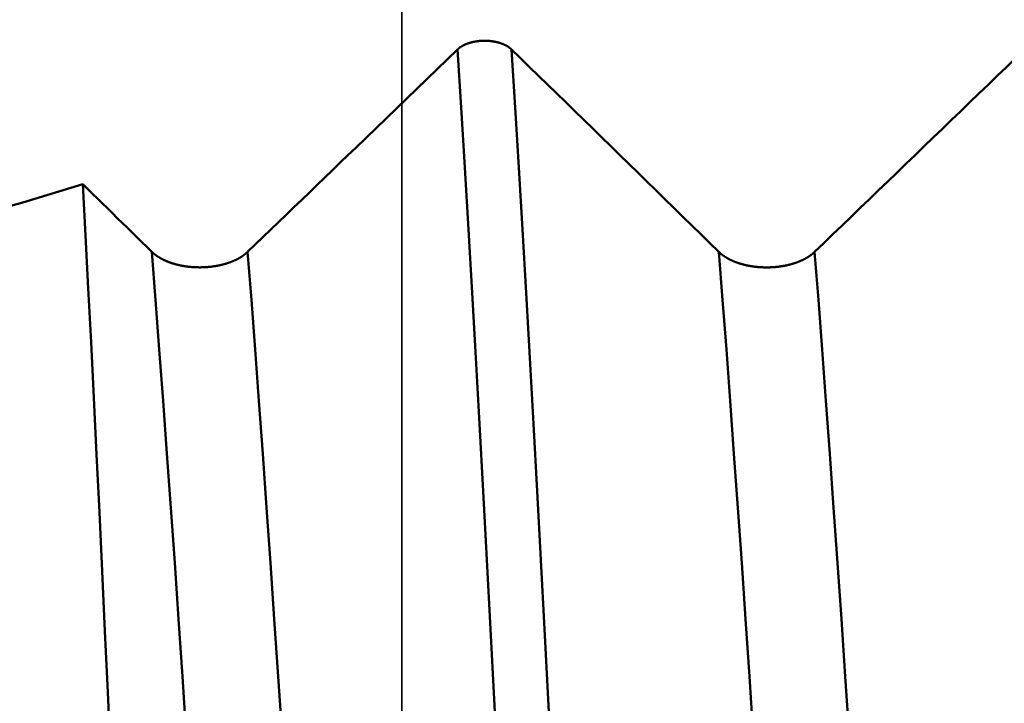
# Model space of a CAD drawing. Extents: x -50 to 92, y -69 to 65.
# Drawn here: x 38 to 40, y 1 to 2 of the extents above; entities that cross this region are included whole.
import ezdxf

# ---------------------------------------------------------------- set-up
doc = ezdxf.new("R2010")
doc.units = 0
doc.header["$PDMODE"] = 1
for name, color, linetype, lineweight in [('1', 4, 'Continuous', 50), ('CUT', 1, 'Continuous', 25), ('NOCUT', 7, 'Continuous', 25), ('SK2', 7, 'Continuous', 25)]:
    doc.layers.add(name, color=color, linetype=linetype, lineweight=lineweight)
doc.styles.add('STANDARD 3.5 mm', font='monos.ttf', dxfattribs={"height": 3.5})
doc.dimstyles.new('AM_DIN', dxfattribs={"dimtxt": 3.5, "dimasz": 2.5, "dimexe": 2, "dimexo": 1, "dimgap": 1, "dimtad": 1, "dimdec": 1, "dimzin": 0, "dimdsep": 46, "dimtxsty": 'STANDARD 3.5 mm', "dimcen": 0.09, "dimadec": 0, "dimazin": 2, "dimtm": 1e-09, "dimtfac": 0.707107, "dimtmove": 0, "dimatfit": 3, "dimfxl": 1, "dimtolj": 1, "dimtzin": 0, "dimlwd": -1, "dimlwe": -1, "dimarcsym": 0})

# ---------------------------------------------------------------- blocks, each defined once
blk = doc.blocks.new('*D11')
at = {"layer": 'DEFPOINTS', "color": 0}
for p in [(-23, 60), (44.909, 2.5875), (-23, 1.5)]:
    blk.add_point(p, dxfattribs=at)
at = {"layer": 'SK2', "color": 0}
for p, q in [((-23, 2.5), (-23, 62)), ((44.909, 46.875), (44.909, 62)), ((42.409, 60), (-20.5, 60)), ((44.909, 3.5875), (44.909, 43.125))]:
    blk.add_line(p, q, dxfattribs=at)
for points in [[(-20.5, 60.4167), (-20.5, 59.5833), (-23, 60)], [(42.409, 60.4167), (42.409, 59.5833), (44.909, 60)]]:
    blk.add_solid(points, dxfattribs=at)
at = {"layer": 'SK2', "color": 0, "insert": (15, 62.8115), "char_height": 3.5, "attachment_point": 5, "style": 'STANDARD 3.5 mm'}
blk.add_mtext('\\A1;67.9', dxfattribs=at)

msp = doc.modelspace()

# ---------------------------------------------------------------- linework, layer by layer
at = {"layer": '1'}
for points in [[(39.0784, 1.5563), (39.0497, 1.5286), (39.0209, 1.5008), (38.9922, 1.4731), (38.9634, 1.4453), (38.9347, 1.4176)], [(39.1546, 1.5563), (39.1545, 1.5564), (39.1544, 1.5565), (39.1544, 1.5566), (39.1543, 1.5567), (39.1542, 1.5568), (39.1541, 1.5568), (39.154, 1.5569), (39.1539, 1.557), (39.1538, 1.5571), (39.1537, 1.5572), (39.1536, 1.5573), (39.1535, 1.5574), (39.1534, 1.5574), (39.1533, 1.5575), (39.1532, 1.5576), (39.1531, 1.5577), (39.153, 1.5578), (39.1529, 1.5579), (39.1528, 1.5579), (39.1527, 1.558), (39.1526, 1.5581), (39.1525, 1.5582), (39.1524, 1.5583), (39.1523, 1.5584), (39.1522, 1.5584), (39.1521, 1.5585), (39.152, 1.5586), (39.1519, 1.5587), (39.1518, 1.5588), (39.1517, 1.5588), (39.1515, 1.5589), (39.1514, 1.559), (39.1513, 1.5591), (39.1512, 1.5592), (39.1511, 1.5592), (39.151, 1.5593), (39.1509, 1.5594), (39.1508, 1.5595), (39.1507, 1.5596), (39.1505, 1.5596), (39.1504, 1.5597), (39.1503, 1.5598), (39.1502, 1.5599), (39.1501, 1.56), (39.15, 1.56), (39.1498, 1.5601), (39.1497, 1.5602), (39.1496, 1.5603), (39.1495, 1.5603), (39.1494, 1.5604), (39.1493, 1.5605), (39.1491, 1.5606), (39.149, 1.5606), (39.1489, 1.5607), (39.1488, 1.5608), (39.1486, 1.5609), (39.1485, 1.5609), (39.1484, 1.561), (39.1483, 1.5611), (39.1482, 1.5612), (39.148, 1.5612), (39.1479, 1.5613), (39.1478, 1.5614), (39.1476, 1.5614), (39.1475, 1.5615), (39.1474, 1.5616), (39.1473, 1.5617), (39.1471, 1.5617), (39.147, 1.5618), (39.1469, 1.5619), (39.1467, 1.5619), (39.1466, 1.562), (39.1465, 1.5621), (39.1464, 1.5621), (39.1462, 1.5622), (39.1461, 1.5623), (39.146, 1.5623), (39.1458, 1.5624), (39.1457, 1.5625), (39.1456, 1.5625), (39.1454, 1.5626), (39.1453, 1.5627), (39.1451, 1.5627), (39.145, 1.5628), (39.1449, 1.5629), (39.1447, 1.5629), (39.1446, 1.563), (39.1445, 1.5631), (39.1443, 1.5631), (39.1442, 1.5632), (39.144, 1.5633), (39.1439, 1.5633), (39.1438, 1.5634), (39.1436, 1.5634), (39.1435, 1.5635), (39.1433, 1.5636), (39.1432, 1.5636), (39.1431, 1.5637), (39.1429, 1.5637), (39.1428, 1.5638), (39.1426, 1.5639), (39.1425, 1.5639), (39.1423, 1.564), (39.1422, 1.564), (39.142, 1.5641), (39.1419, 1.5642), (39.1417, 1.5642), (39.1416, 1.5643), (39.1414, 1.5643), (39.1413, 1.5644), (39.1411, 1.5644), (39.141, 1.5645), (39.1408, 1.5646), (39.1407, 1.5646), (39.1405, 1.5647), (39.1404, 1.5647), (39.1402, 1.5648), (39.1401, 1.5648), (39.1399, 1.5649), (39.1398, 1.5649), (39.1396, 1.565), (39.1395, 1.565), (39.1393, 1.5651), (39.1392, 1.5652), (39.139, 1.5652), (39.1389, 1.5653), (39.1387, 1.5653), (39.1385, 1.5654), (39.1384, 1.5654), (39.1382, 1.5655), (39.1381, 1.5655), (39.1379, 1.5656), (39.1378, 1.5656), (39.1376, 1.5657), (39.1374, 1.5657), (39.1373, 1.5657), (39.1371, 1.5658), (39.137, 1.5658), (39.1368, 1.5659), (39.1366, 1.5659), (39.1365, 1.566), (39.1363, 1.566), (39.1362, 1.5661), (39.136, 1.5661), (39.1358, 1.5662), (39.1357, 1.5662), (39.1355, 1.5663), (39.1354, 1.5663), (39.1352, 1.5663), (39.135, 1.5664), (39.1349, 1.5664), (39.1347, 1.5665), (39.1345, 1.5665), (39.1344, 1.5665), (39.1342, 1.5666), (39.134, 1.5666), (39.1339, 1.5667), (39.1337, 1.5667), (39.1336, 1.5667), (39.1334, 1.5668), (39.1332, 1.5668), (39.1331, 1.5669), (39.1329, 1.5669), (39.1327, 1.5669), (39.1326, 1.567), (39.1324, 1.567), (39.1322, 1.567), (39.1321, 1.5671), (39.1319, 1.5671), (39.1317, 1.5671), (39.1315, 1.5672), (39.1314, 1.5672), (39.1312, 1.5673), (39.131, 1.5673), (39.1309, 1.5673), (39.1307, 1.5673), (39.1305, 1.5674), (39.1304, 1.5674), (39.1302, 1.5674), (39.13, 1.5675), (39.1298, 1.5675), (39.1297, 1.5675), (39.1295, 1.5676), (39.1293, 1.5676), (39.1292, 1.5676), (39.129, 1.5677), (39.1286, 1.5677), (39.1283, 1.5678), (39.1279, 1.5678), (39.1276, 1.5679), (39.1272, 1.5679), (39.1269, 1.568), (39.1265, 1.568), (39.1262, 1.5681), (39.1258, 1.5681), (39.1255, 1.5681), (39.1251, 1.5682), (39.1248, 1.5682), (39.1244, 1.5683), (39.1241, 1.5683), (39.1237, 1.5683), (39.1234, 1.5684), (39.123, 1.5684), (39.1226, 1.5684), (39.1223, 1.5684), (39.1219, 1.5685), (39.1216, 1.5685), (39.1212, 1.5685), (39.1209, 1.5685), (39.1205, 1.5686), (39.1201, 1.5686), (39.1198, 1.5686), (39.1194, 1.5686), (39.1191, 1.5686), (39.1187, 1.5686), (39.1183, 1.5686), (39.118, 1.5686), (39.1176, 1.5686), (39.1173, 1.5687), (39.1169, 1.5687), (39.1166, 1.5687), (39.1162, 1.5687), (39.1158, 1.5687), (39.1155, 1.5686), (39.1151, 1.5686), (39.1148, 1.5686), (39.1144, 1.5686), (39.114, 1.5686), (39.1137, 1.5686), (39.1133, 1.5686), (39.113, 1.5686), (39.1126, 1.5686), (39.1122, 1.5685), (39.1119, 1.5685), (39.1115, 1.5685), (39.1112, 1.5685), (39.1108, 1.5684), (39.1104, 1.5684), (39.1101, 1.5684), (39.1097, 1.5684), (39.1094, 1.5683), (39.109, 1.5683), (39.1087, 1.5683), (39.1083, 1.5682), (39.108, 1.5682), (39.1076, 1.5681), (39.1073, 1.5681), (39.1069, 1.5681), (39.1065, 1.568), (39.1062, 1.568), (39.1058, 1.5679), (39.1055, 1.5679), (39.1053, 1.5678), (39.1052, 1.5678), (39.105, 1.5678), (39.1048, 1.5678), (39.1046, 1.5677), (39.1045, 1.5677), (39.1043, 1.5677), (39.1041, 1.5676), (39.1039, 1.5676), (39.1038, 1.5676), (39.1034, 1.5675), (39.1031, 1.5675), (39.1027, 1.5674), (39.1024, 1.5673), (39.1021, 1.5673), (39.1017, 1.5672), (39.1014, 1.5671), (39.1011, 1.5671), (39.1007, 1.567), (39.1006, 1.567), (39.1004, 1.5669), (39.1002, 1.5669), (39.1, 1.5668), (39.0999, 1.5668), (39.0997, 1.5668), (39.0996, 1.5667), (39.0994, 1.5667), (39.0992, 1.5667), (39.0991, 1.5666), (39.0989, 1.5666), (39.0987, 1.5665), (39.0986, 1.5665), (39.0984, 1.5665), (39.0982, 1.5664), (39.0981, 1.5664), (39.0979, 1.5663), (39.0977, 1.5663), (39.0976, 1.5662), (39.0974, 1.5662), (39.0973, 1.5662), (39.0971, 1.5661), (39.0969, 1.5661), (39.0968, 1.566), (39.0966, 1.566), (39.0964, 1.5659), (39.0963, 1.5659), (39.0961, 1.5658), (39.096, 1.5658), (39.0958, 1.5657), (39.0956, 1.5657), (39.0955, 1.5656), (39.0953, 1.5656), (39.0952, 1.5655), (39.095, 1.5655), (39.0949, 1.5654), (39.0947, 1.5654), (39.0945, 1.5653), (39.0944, 1.5653), (39.0942, 1.5652), (39.0941, 1.5652), (39.0939, 1.5651), (39.0938, 1.5651), (39.0936, 1.565), (39.0935, 1.565), (39.0933, 1.5649), (39.0932, 1.5649), (39.093, 1.5648), (39.0929, 1.5648), (39.0927, 1.5647), (39.0925, 1.5647), (39.0924, 1.5646), (39.0922, 1.5646), (39.0921, 1.5645), (39.0919, 1.5644), (39.0918, 1.5644), (39.0917, 1.5643), (39.0915, 1.5643), (39.0914, 1.5642), (39.0912, 1.5642), (39.0911, 1.5641), (39.0909, 1.564), (39.0908, 1.564), (39.0906, 1.5639), (39.0905, 1.5639), (39.0903, 1.5638), (39.0902, 1.5637), (39.0901, 1.5637), (39.0899, 1.5636), (39.0898, 1.5636), (39.0896, 1.5635), (39.0895, 1.5634), (39.0893, 1.5634), (39.0892, 1.5633), (39.0891, 1.5633), (39.0889, 1.5632), (39.0888, 1.5631), (39.0886, 1.5631), (39.0885, 1.563), (39.0884, 1.5629), (39.0882, 1.5629), (39.0881, 1.5628), (39.088, 1.5627), (39.0878, 1.5627), (39.0877, 1.5626), (39.0875, 1.5625), (39.0874, 1.5625), (39.0873, 1.5624), (39.0871, 1.5623), (39.087, 1.5623), (39.0869, 1.5622), (39.0867, 1.5621), (39.0866, 1.5621), (39.0865, 1.562), (39.0863, 1.5619), (39.0862, 1.5619), (39.0861, 1.5618), (39.086, 1.5617), (39.0858, 1.5616), (39.0857, 1.5616), (39.0856, 1.5615), (39.0854, 1.5614), (39.0853, 1.5614), (39.0852, 1.5613), (39.0851, 1.5612), (39.0849, 1.5611), (39.0848, 1.5611), (39.0847, 1.561), (39.0846, 1.5609), (39.0844, 1.5609), (39.0843, 1.5608), (39.0842, 1.5607), (39.0841, 1.5606), (39.0839, 1.5606), (39.0838, 1.5605), (39.0837, 1.5604), (39.0836, 1.5603), (39.0835, 1.5603), (39.0833, 1.5602), (39.0832, 1.5601), (39.0831, 1.56), (39.083, 1.56), (39.0829, 1.5599), (39.0828, 1.5598), (39.0826, 1.5597), (39.0825, 1.5596), (39.0824, 1.5596), (39.0823, 1.5595), (39.0822, 1.5594), (39.0821, 1.5593), (39.082, 1.5593), (39.0819, 1.5592), (39.0817, 1.5591), (39.0816, 1.559), (39.0815, 1.5589), (39.0814, 1.5589), (39.0813, 1.5588), (39.0812, 1.5587), (39.0811, 1.5586), (39.081, 1.5585), (39.0809, 1.5585), (39.0808, 1.5584), (39.0807, 1.5583), (39.0806, 1.5582), (39.0805, 1.5581), (39.0804, 1.558), (39.0803, 1.558), (39.0802, 1.5579), (39.0802, 1.5579), (39.0801, 1.5578), (39.08, 1.5577), (39.0798, 1.5576), (39.0797, 1.5575), (39.0796, 1.5575), (39.0796, 1.5574), (39.0795, 1.5573), (39.0794, 1.5572), (39.0793, 1.5571), (39.0792, 1.557), (39.0791, 1.5569), (39.079, 1.5569), (39.0789, 1.5568), (39.0788, 1.5567), (39.0787, 1.5566), (39.0786, 1.5565), (39.0785, 1.5564), (39.0784, 1.5563)], [(39.1647, -0.0604), (39.16, 0.0392), (39.1552, 0.139), (39.1504, 0.239), (39.1455, 0.3392), (39.1405, 0.4396), (39.1354, 0.5397), (39.1302, 0.6393), (39.125, 0.7382), (39.1198, 0.8361), (39.1146, 0.9328), (39.1093, 1.0279), (39.1041, 1.1214), (39.0989, 1.213), (39.0937, 1.3025), (39.0885, 1.3897), (39.0834, 1.4744), (39.0784, 1.5563)], [(39.4471, 1.2706), (39.4344, 1.2831), (39.4217, 1.2955), (39.409, 1.3079), (39.3963, 1.3203), (39.3836, 1.3328), (39.3709, 1.3452), (39.3582, 1.3576), (39.3455, 1.37), (39.3328, 1.3825), (39.3201, 1.3949), (39.3073, 1.4073), (39.2946, 1.4197), (39.2819, 1.4321), (39.2692, 1.4446), (39.2565, 1.457), (39.2437, 1.4694), (39.231, 1.4818), (39.2183, 1.4942), (39.2055, 1.5067), (39.1928, 1.5191), (39.1801, 1.5315), (39.1674, 1.5439), (39.1546, 1.5563)], [(39.241, -0.0604), (39.2362, 0.0392), (39.2315, 0.139), (39.2266, 0.239), (39.2217, 0.3392), (39.2167, 0.4396), (39.2116, 0.5397), (39.2064, 0.6393), (39.2013, 0.7382), (39.196, 0.8361), (39.1908, 0.9328), (39.1855, 1.0279), (39.1803, 1.1214), (39.1751, 1.213), (39.1699, 1.3025), (39.1647, 1.3897), (39.1596, 1.4744), (39.1546, 1.5563)], [(39.8784, 1.5563), (39.8655, 1.5439), (39.8527, 1.5315), (39.8398, 1.5191), (39.8269, 1.5066), (39.8141, 1.4942), (39.8012, 1.4818), (39.7883, 1.4694), (39.7754, 1.4569), (39.7626, 1.4445), (39.7497, 1.4321), (39.7368, 1.4197), (39.7239, 1.4073), (39.7111, 1.3948), (39.6982, 1.3824), (39.6853, 1.37), (39.6724, 1.3576), (39.6595, 1.3452), (39.6467, 1.3327), (39.6338, 1.3203), (39.6209, 1.3079), (39.608, 1.2955), (39.5951, 1.2831), (39.5822, 1.2706)], [(38.9347, 1.4176), (38.9238, 1.4071), (38.9129, 1.3966), (38.902, 1.3861), (38.8911, 1.3756), (38.8802, 1.3651), (38.8694, 1.3546), (38.8585, 1.3441), (38.8476, 1.3336), (38.8367, 1.3231), (38.8258, 1.3126), (38.8149, 1.3021), (38.804, 1.2917), (38.7931, 1.2812), (38.7822, 1.2707)], [(37.5359, 1.2144), (37.6331, 1.2153), (37.7295, 1.2188), (37.8251, 1.225), (37.92, 1.2338), (38.014, 1.2452), (38.1072, 1.2592), (38.1993, 1.2758), (38.2899, 1.2948), (38.3786, 1.3163), (38.4653, 1.3402), (38.5495, 1.3663)], [(38.6471, 1.2708), (38.6402, 1.2776), (38.6332, 1.2844), (38.6262, 1.2912), (38.6192, 1.2981), (38.6123, 1.3049), (38.6053, 1.3117), (38.5983, 1.3185), (38.5914, 1.3254), (38.5844, 1.3322), (38.5774, 1.339), (38.5704, 1.3458), (38.5635, 1.3527), (38.5565, 1.3595), (38.5495, 1.3663)], [(38.6148, -0.071), (38.6112, 0.0207), (38.6076, 0.112), (38.6039, 0.2029), (38.6002, 0.2934), (38.5964, 0.3834), (38.5926, 0.473), (38.5887, 0.5618), (38.5848, 0.6494), (38.5809, 0.7355), (38.577, 0.8201), (38.5731, 0.9033), (38.5691, 0.9849), (38.5652, 1.0649), (38.5613, 1.1432), (38.5573, 1.2195), (38.5534, 1.294), (38.5495, 1.3663)], [(38.7822, 1.2707), (38.7821, 1.2705), (38.7819, 1.2704), (38.7818, 1.2702), (38.7816, 1.2701), (38.7814, 1.2699), (38.7813, 1.2698), (38.7811, 1.2696), (38.7809, 1.2695), (38.7808, 1.2693), (38.7806, 1.2692), (38.7804, 1.269), (38.7802, 1.2689), (38.7801, 1.2687), (38.7799, 1.2686), (38.7797, 1.2684), (38.7795, 1.2683), (38.7794, 1.2681), (38.7792, 1.268), (38.779, 1.2678), (38.7788, 1.2677), (38.7786, 1.2675), (38.7784, 1.2674), (38.7783, 1.2672), (38.7781, 1.2671), (38.7779, 1.2669), (38.7777, 1.2668), (38.7775, 1.2667), (38.7773, 1.2665), (38.7771, 1.2664), (38.7769, 1.2662), (38.7767, 1.2661), (38.7765, 1.2659), (38.7764, 1.2658), (38.7762, 1.2657), (38.776, 1.2655), (38.7758, 1.2654), (38.7756, 1.2652), (38.7754, 1.2651), (38.7752, 1.265), (38.775, 1.2648), (38.7748, 1.2647), (38.7745, 1.2645), (38.7743, 1.2644), (38.7741, 1.2643), (38.7739, 1.2641), (38.7737, 1.264), (38.7735, 1.2639), (38.7733, 1.2637), (38.7731, 1.2636), (38.7729, 1.2635), (38.7727, 1.2633), (38.7724, 1.2632), (38.7722, 1.2631), (38.772, 1.2629), (38.7718, 1.2628), (38.7716, 1.2627), (38.7714, 1.2625), (38.7711, 1.2624), (38.7709, 1.2623), (38.7707, 1.2622), (38.7705, 1.262), (38.7703, 1.2619), (38.77, 1.2618), (38.7698, 1.2616), (38.7696, 1.2615), (38.7694, 1.2614), (38.7691, 1.2613), (38.7689, 1.2611), (38.7687, 1.261), (38.7684, 1.2609), (38.7682, 1.2608), (38.768, 1.2606), (38.7677, 1.2605), (38.7675, 1.2604), (38.7673, 1.2603), (38.767, 1.2602), (38.7668, 1.26), (38.7666, 1.2599), (38.7663, 1.2598), (38.7661, 1.2597), (38.7658, 1.2596), (38.7656, 1.2595), (38.7654, 1.2593), (38.7651, 1.2592), (38.7649, 1.2591), (38.7646, 1.259), (38.7644, 1.2589), (38.7641, 1.2588), (38.7639, 1.2587), (38.7637, 1.2585), (38.7634, 1.2584), (38.7632, 1.2583), (38.7629, 1.2582), (38.7627, 1.2581), (38.7624, 1.258), (38.7622, 1.2579), (38.7619, 1.2578), (38.7616, 1.2577), (38.7614, 1.2576), (38.7611, 1.2575), (38.7609, 1.2574), (38.7606, 1.2572), (38.7604, 1.2571), (38.7601, 1.257), (38.7598, 1.2569), (38.7596, 1.2568), (38.7593, 1.2567), (38.7591, 1.2566), (38.7588, 1.2565), (38.7585, 1.2564), (38.7583, 1.2563), (38.758, 1.2562), (38.7577, 1.2561), (38.7575, 1.256), (38.7572, 1.2559), (38.7569, 1.2558), (38.7567, 1.2557), (38.7564, 1.2556), (38.7561, 1.2555), (38.7559, 1.2555), (38.7556, 1.2554), (38.7553, 1.2553), (38.755, 1.2552), (38.7548, 1.2551), (38.7545, 1.255), (38.7542, 1.2549), (38.7539, 1.2548), (38.7537, 1.2547), (38.7534, 1.2546), (38.7531, 1.2545), (38.7528, 1.2544), (38.7525, 1.2544), (38.7523, 1.2543), (38.752, 1.2542), (38.7517, 1.2541), (38.7514, 1.254), (38.7511, 1.2539), (38.7509, 1.2539), (38.7506, 1.2538), (38.7503, 1.2537), (38.75, 1.2536), (38.7497, 1.2535), (38.7494, 1.2534), (38.7492, 1.2534), (38.7489, 1.2533), (38.7486, 1.2532), (38.7483, 1.2531), (38.748, 1.2531), (38.7477, 1.253), (38.7474, 1.2529), (38.7471, 1.2528), (38.7468, 1.2527), (38.7466, 1.2527), (38.7463, 1.2526), (38.746, 1.2525), (38.7457, 1.2525), (38.7454, 1.2524), (38.7451, 1.2523), (38.7448, 1.2522), (38.7445, 1.2522), (38.7442, 1.2521), (38.7439, 1.252), (38.7436, 1.252), (38.7433, 1.2519), (38.743, 1.2518), (38.7427, 1.2518), (38.7424, 1.2517), (38.7421, 1.2517), (38.7418, 1.2516), (38.7416, 1.2515), (38.7413, 1.2515), (38.741, 1.2514), (38.7407, 1.2514), (38.7404, 1.2513), (38.7401, 1.2512), (38.7398, 1.2512), (38.7394, 1.2511), (38.7391, 1.2511), (38.7388, 1.251), (38.7385, 1.251), (38.7382, 1.2509), (38.7379, 1.2508), (38.7376, 1.2508), (38.7373, 1.2507), (38.737, 1.2507), (38.7367, 1.2506), (38.7361, 1.2505), (38.7355, 1.2504), (38.7349, 1.2503), (38.7342, 1.2503), (38.7336, 1.2502), (38.733, 1.2501), (38.7324, 1.25), (38.7318, 1.2499), (38.7311, 1.2498), (38.7305, 1.2498), (38.7299, 1.2497), (38.7293, 1.2496), (38.7286, 1.2496), (38.728, 1.2495), (38.7274, 1.2494), (38.7267, 1.2494), (38.7261, 1.2493), (38.7255, 1.2493), (38.7248, 1.2492), (38.7242, 1.2492), (38.7236, 1.2491), (38.7229, 1.2491), (38.7223, 1.2491), (38.7217, 1.249), (38.721, 1.249), (38.7204, 1.249), (38.7198, 1.2489), (38.7191, 1.2489), (38.7185, 1.2489), (38.7179, 1.2489), (38.7172, 1.2489), (38.7166, 1.2489), (38.7159, 1.2488), (38.7153, 1.2488), (38.7147, 1.2488), (38.714, 1.2488), (38.7134, 1.2488), (38.7128, 1.2489), (38.7121, 1.2489), (38.7115, 1.2489), (38.7109, 1.2489), (38.7102, 1.2489), (38.7096, 1.2489), (38.7089, 1.249), (38.7083, 1.249), (38.7077, 1.249), (38.707, 1.2491), (38.7064, 1.2491), (38.7058, 1.2491), (38.7051, 1.2492), (38.7045, 1.2492), (38.7038, 1.2493), (38.7032, 1.2493), (38.7026, 1.2494), (38.702, 1.2494), (38.7013, 1.2495), (38.7007, 1.2495), (38.7001, 1.2496), (38.6994, 1.2497), (38.6988, 1.2498), (38.6982, 1.2498), (38.6976, 1.2499), (38.6969, 1.25), (38.6963, 1.2501), (38.6957, 1.2501), (38.6951, 1.2502), (38.6948, 1.2503), (38.6945, 1.2503), (38.6941, 1.2504), (38.6938, 1.2504), (38.6935, 1.2505), (38.6932, 1.2505), (38.6929, 1.2506), (38.6926, 1.2506), (38.6923, 1.2507), (38.692, 1.2507), (38.6917, 1.2508), (38.6914, 1.2508), (38.6911, 1.2509), (38.6908, 1.2509), (38.6902, 1.251), (38.6896, 1.2512), (38.689, 1.2513), (38.6884, 1.2514), (38.6878, 1.2515), (38.6875, 1.2516), (38.6872, 1.2516), (38.6869, 1.2517), (38.6866, 1.2518), (38.6863, 1.2518), (38.686, 1.2519), (38.6857, 1.252), (38.6854, 1.252), (38.6851, 1.2521), (38.6848, 1.2522), (38.6845, 1.2522), (38.6842, 1.2523), (38.6839, 1.2524), (38.6836, 1.2524), (38.6833, 1.2525), (38.683, 1.2526), (38.6828, 1.2527), (38.6825, 1.2527), (38.6822, 1.2528), (38.6819, 1.2529), (38.6816, 1.253), (38.6813, 1.253), (38.681, 1.2531), (38.6807, 1.2532), (38.6804, 1.2533), (38.6802, 1.2533), (38.6799, 1.2534), (38.6796, 1.2535), (38.6793, 1.2536), (38.679, 1.2537), (38.6787, 1.2538), (38.6784, 1.2538), (38.6782, 1.2539), (38.6779, 1.254), (38.6776, 1.2541), (38.6773, 1.2542), (38.677, 1.2543), (38.6768, 1.2543), (38.6765, 1.2544), (38.6762, 1.2545), (38.6759, 1.2546), (38.6756, 1.2547), (38.6754, 1.2548), (38.6751, 1.2549), (38.6748, 1.255), (38.6745, 1.2551), (38.6743, 1.2552), (38.674, 1.2553), (38.6737, 1.2553), (38.6734, 1.2554), (38.6732, 1.2555), (38.6729, 1.2556), (38.6726, 1.2557), (38.6724, 1.2558), (38.6721, 1.2559), (38.6718, 1.256), (38.6716, 1.2561), (38.6713, 1.2562), (38.671, 1.2563), (38.6708, 1.2564), (38.6705, 1.2565), (38.6702, 1.2566), (38.67, 1.2567), (38.6697, 1.2568), (38.6695, 1.2569), (38.6692, 1.257), (38.6689, 1.2571), (38.6687, 1.2572), (38.6684, 1.2573), (38.6682, 1.2575), (38.6679, 1.2576), (38.6677, 1.2577), (38.6674, 1.2578), (38.6672, 1.2579), (38.6669, 1.258), (38.6667, 1.2581), (38.6664, 1.2582), (38.6662, 1.2583), (38.6659, 1.2584), (38.6657, 1.2585), (38.6654, 1.2587), (38.6652, 1.2588), (38.6649, 1.2589), (38.6647, 1.259), (38.6644, 1.2591), (38.6642, 1.2592), (38.664, 1.2593), (38.6637, 1.2595), (38.6635, 1.2596), (38.6632, 1.2597), (38.663, 1.2598), (38.6628, 1.2599), (38.6625, 1.2601), (38.6623, 1.2602), (38.662, 1.2603), (38.6618, 1.2604), (38.6616, 1.2605), (38.6613, 1.2607), (38.6611, 1.2608), (38.6609, 1.2609), (38.6606, 1.261), (38.6604, 1.2612), (38.6602, 1.2613), (38.66, 1.2614), (38.6597, 1.2615), (38.6595, 1.2617), (38.6593, 1.2618), (38.6591, 1.2619), (38.6588, 1.262), (38.6586, 1.2622), (38.6584, 1.2623), (38.6582, 1.2624), (38.658, 1.2626), (38.6577, 1.2627), (38.6575, 1.2628), (38.6573, 1.263), (38.6571, 1.2631), (38.6569, 1.2632), (38.6567, 1.2634), (38.6564, 1.2635), (38.6562, 1.2636), (38.656, 1.2638), (38.6558, 1.2639), (38.6556, 1.264), (38.6554, 1.2642), (38.6552, 1.2643), (38.655, 1.2644), (38.6548, 1.2646), (38.6546, 1.2647), (38.6544, 1.2649), (38.6542, 1.265), (38.654, 1.2651), (38.6538, 1.2653), (38.6536, 1.2654), (38.6534, 1.2656), (38.6532, 1.2657), (38.653, 1.2658), (38.6528, 1.266), (38.6526, 1.2661), (38.6524, 1.2663), (38.6522, 1.2664), (38.652, 1.2666), (38.6518, 1.2667), (38.6516, 1.2668), (38.6515, 1.267), (38.6513, 1.2671), (38.6511, 1.2673), (38.6509, 1.2674), (38.6507, 1.2676), (38.6505, 1.2677), (38.6504, 1.2679), (38.6502, 1.268), (38.65, 1.2682), (38.6499, 1.2682), (38.6498, 1.2683), (38.6497, 1.2685), (38.6495, 1.2686), (38.6493, 1.2688), (38.6491, 1.2689), (38.649, 1.2691), (38.6488, 1.2692), (38.6486, 1.2694), (38.6484, 1.2695), (38.6483, 1.2697), (38.6481, 1.2698), (38.6479, 1.27), (38.6478, 1.2701), (38.6476, 1.2703), (38.6475, 1.2704), (38.6473, 1.2706), (38.6471, 1.2708)], [(38.7371, -0.0783), (38.7321, 0.0051), (38.7272, 0.0885), (38.7221, 0.172), (38.717, 0.2558), (38.7118, 0.3397), (38.7065, 0.4235), (38.7011, 0.5069), (38.6957, 0.5896), (38.6903, 0.6715), (38.6848, 0.7523), (38.6793, 0.8317), (38.6739, 0.9097), (38.6684, 0.986), (38.663, 1.0604), (38.6576, 1.1328), (38.6523, 1.203), (38.6471, 1.2708)], [(38.8722, -0.0782), (38.8672, 0.0052), (38.8623, 0.0886), (38.8572, 0.1721), (38.8521, 0.2558), (38.8469, 0.3397), (38.8416, 0.4235), (38.8362, 0.5069), (38.8308, 0.5896), (38.8254, 0.6715), (38.8199, 0.7522), (38.8144, 0.8317), (38.809, 0.9096), (38.8035, 0.9859), (38.7981, 1.0604), (38.7927, 1.1328), (38.7875, 1.2029), (38.7822, 1.2707)], [(39.5822, 1.2706), (39.5821, 1.2705), (39.5819, 1.2703), (39.5818, 1.2702), (39.5816, 1.27), (39.5814, 1.2699), (39.5813, 1.2697), (39.5811, 1.2696), (39.5809, 1.2694), (39.5808, 1.2693), (39.5806, 1.2691), (39.5804, 1.269), (39.5802, 1.2688), (39.5801, 1.2687), (39.5799, 1.2685), (39.5797, 1.2684), (39.5795, 1.2682), (39.5794, 1.2681), (39.5792, 1.2679), (39.579, 1.2678), (39.5788, 1.2676), (39.5786, 1.2675), (39.5784, 1.2673), (39.5783, 1.2672), (39.5781, 1.267), (39.5779, 1.2669), (39.5777, 1.2668), (39.5775, 1.2666), (39.5773, 1.2665), (39.5771, 1.2663), (39.5769, 1.2662), (39.5767, 1.266), (39.5766, 1.2659), (39.5764, 1.2658), (39.5762, 1.2656), (39.576, 1.2655), (39.5758, 1.2653), (39.5756, 1.2652), (39.5754, 1.2651), (39.5752, 1.2649), (39.575, 1.2648), (39.5748, 1.2646), (39.5745, 1.2645), (39.5743, 1.2644), (39.5741, 1.2642), (39.5739, 1.2641), (39.5737, 1.264), (39.5735, 1.2638), (39.5733, 1.2637), (39.5731, 1.2636), (39.5729, 1.2634), (39.5727, 1.2633), (39.5724, 1.2632), (39.5722, 1.263), (39.572, 1.2629), (39.5718, 1.2628), (39.5716, 1.2626), (39.5714, 1.2625), (39.5711, 1.2624), (39.5709, 1.2622), (39.5707, 1.2621), (39.5705, 1.262), (39.5703, 1.2619), (39.57, 1.2617), (39.5698, 1.2616), (39.5696, 1.2615), (39.5694, 1.2613), (39.5691, 1.2612), (39.5689, 1.2611), (39.5687, 1.261), (39.5684, 1.2609), (39.5682, 1.2607), (39.568, 1.2606), (39.5677, 1.2605), (39.5675, 1.2604), (39.5673, 1.2602), (39.567, 1.2601), (39.5668, 1.26), (39.5666, 1.2599), (39.5663, 1.2598), (39.5661, 1.2597), (39.5658, 1.2595), (39.5656, 1.2594), (39.5654, 1.2593), (39.5651, 1.2592), (39.5649, 1.2591), (39.5646, 1.259), (39.5644, 1.2588), (39.5642, 1.2587), (39.5639, 1.2586), (39.5637, 1.2585), (39.5634, 1.2584), (39.5632, 1.2583), (39.5629, 1.2582), (39.5627, 1.2581), (39.5624, 1.258), (39.5622, 1.2578), (39.5619, 1.2577), (39.5616, 1.2576), (39.5614, 1.2575), (39.5611, 1.2574), (39.5609, 1.2573), (39.5606, 1.2572), (39.5604, 1.2571), (39.5601, 1.257), (39.5598, 1.2569), (39.5596, 1.2568), (39.5593, 1.2567), (39.5591, 1.2566), (39.5588, 1.2565), (39.5585, 1.2564), (39.5583, 1.2563), (39.558, 1.2562), (39.5577, 1.2561), (39.5575, 1.256), (39.5572, 1.2559), (39.5569, 1.2558), (39.5567, 1.2557), (39.5564, 1.2556), (39.5561, 1.2555), (39.5559, 1.2554), (39.5556, 1.2553), (39.5553, 1.2552), (39.555, 1.2551), (39.5548, 1.255), (39.5545, 1.2549), (39.5542, 1.2548), (39.5539, 1.2548), (39.5537, 1.2547), (39.5534, 1.2546), (39.5531, 1.2545), (39.5528, 1.2544), (39.5525, 1.2543), (39.5523, 1.2542), (39.552, 1.2541), (39.5517, 1.2541), (39.5514, 1.254), (39.5511, 1.2539), (39.5509, 1.2538), (39.5506, 1.2537), (39.5503, 1.2536), (39.55, 1.2536), (39.5497, 1.2535), (39.5494, 1.2534), (39.5492, 1.2533), (39.5489, 1.2532), (39.5486, 1.2532), (39.5483, 1.2531), (39.548, 1.253), (39.5477, 1.2529), (39.5474, 1.2528), (39.5471, 1.2528), (39.5468, 1.2527), (39.5466, 1.2526), (39.5463, 1.2525), (39.546, 1.2525), (39.5457, 1.2524), (39.5454, 1.2523), (39.5451, 1.2523), (39.5448, 1.2522), (39.5445, 1.2521), (39.5442, 1.2521), (39.5439, 1.252), (39.5436, 1.2519), (39.5433, 1.2519), (39.543, 1.2518), (39.5427, 1.2517), (39.5424, 1.2517), (39.5422, 1.2516), (39.5419, 1.2515), (39.5416, 1.2515), (39.5413, 1.2514), (39.541, 1.2514), (39.5407, 1.2513), (39.5404, 1.2512), (39.5401, 1.2512), (39.5398, 1.2511), (39.5395, 1.2511), (39.5392, 1.251), (39.5388, 1.2509), (39.5385, 1.2509), (39.5382, 1.2508), (39.5379, 1.2508), (39.5376, 1.2507), (39.5373, 1.2507), (39.537, 1.2506), (39.5367, 1.2506), (39.5361, 1.2505), (39.5355, 1.2504), (39.5349, 1.2503), (39.5343, 1.2502), (39.5336, 1.2501), (39.533, 1.25), (39.5324, 1.2499), (39.5318, 1.2499), (39.5311, 1.2498), (39.5305, 1.2497), (39.5299, 1.2496), (39.5293, 1.2496), (39.5286, 1.2495), (39.528, 1.2494), (39.5274, 1.2494), (39.5267, 1.2493), (39.5261, 1.2493), (39.5255, 1.2492), (39.5248, 1.2492), (39.5242, 1.2491), (39.5236, 1.2491), (39.5229, 1.249), (39.5223, 1.249), (39.5217, 1.249), (39.521, 1.2489), (39.5204, 1.2489), (39.5198, 1.2489), (39.5191, 1.2488), (39.5185, 1.2488), (39.5179, 1.2488), (39.5172, 1.2488), (39.5166, 1.2488), (39.516, 1.2488), (39.5153, 1.2488), (39.5147, 1.2488), (39.514, 1.2488), (39.5134, 1.2488), (39.5128, 1.2488), (39.5121, 1.2488), (39.5115, 1.2488), (39.5109, 1.2488), (39.5102, 1.2488), (39.5096, 1.2489), (39.5089, 1.2489), (39.5083, 1.2489), (39.5077, 1.2489), (39.507, 1.249), (39.5064, 1.249), (39.5058, 1.249), (39.5051, 1.2491), (39.5045, 1.2491), (39.5039, 1.2492), (39.5032, 1.2492), (39.5026, 1.2493), (39.502, 1.2493), (39.5013, 1.2494), (39.5007, 1.2495), (39.5001, 1.2495), (39.4994, 1.2496), (39.4988, 1.2497), (39.4982, 1.2497), (39.4976, 1.2498), (39.4969, 1.2499), (39.4963, 1.25), (39.4957, 1.2501), (39.4951, 1.2501), (39.4948, 1.2502), (39.4945, 1.2502), (39.4942, 1.2503), (39.4938, 1.2503), (39.4935, 1.2504), (39.4932, 1.2504), (39.4929, 1.2505), (39.4926, 1.2505), (39.4923, 1.2506), (39.492, 1.2506), (39.4917, 1.2507), (39.4914, 1.2507), (39.4911, 1.2508), (39.4908, 1.2508), (39.4902, 1.251), (39.4896, 1.2511), (39.489, 1.2512), (39.4884, 1.2513), (39.4878, 1.2514), (39.4875, 1.2515), (39.4872, 1.2515), (39.4869, 1.2516), (39.4866, 1.2517), (39.4863, 1.2517), (39.486, 1.2518), (39.4857, 1.2519), (39.4854, 1.2519), (39.4851, 1.252), (39.4848, 1.2521), (39.4845, 1.2521), (39.4842, 1.2522), (39.4839, 1.2523), (39.4836, 1.2523), (39.4833, 1.2524), (39.4831, 1.2525), (39.4828, 1.2526), (39.4825, 1.2526), (39.4822, 1.2527), (39.4819, 1.2528), (39.4816, 1.2529), (39.4813, 1.2529), (39.481, 1.253), (39.4807, 1.2531), (39.4804, 1.2532), (39.4802, 1.2533), (39.4799, 1.2533), (39.4796, 1.2534), (39.4793, 1.2535), (39.479, 1.2536), (39.4787, 1.2537), (39.4784, 1.2537), (39.4782, 1.2538), (39.4779, 1.2539), (39.4776, 1.254), (39.4773, 1.2541), (39.477, 1.2542), (39.4768, 1.2542), (39.4765, 1.2543), (39.4762, 1.2544), (39.4759, 1.2545), (39.4756, 1.2546), (39.4754, 1.2547), (39.4751, 1.2548), (39.4748, 1.2549), (39.4745, 1.255), (39.4743, 1.2551), (39.474, 1.2552), (39.4737, 1.2552), (39.4735, 1.2553), (39.4732, 1.2554), (39.4729, 1.2555), (39.4726, 1.2556), (39.4724, 1.2557), (39.4721, 1.2558), (39.4718, 1.2559), (39.4716, 1.256), (39.4713, 1.2561), (39.471, 1.2562), (39.4708, 1.2563), (39.4705, 1.2564), (39.4703, 1.2565), (39.47, 1.2566), (39.4697, 1.2567), (39.4695, 1.2568), (39.4692, 1.2569), (39.469, 1.257), (39.4687, 1.2571), (39.4684, 1.2572), (39.4682, 1.2573), (39.4679, 1.2575), (39.4677, 1.2576), (39.4674, 1.2577), (39.4672, 1.2578), (39.4669, 1.2579), (39.4667, 1.258), (39.4664, 1.2581), (39.4662, 1.2582), (39.4659, 1.2583), (39.4657, 1.2584), (39.4654, 1.2585), (39.4652, 1.2587), (39.4649, 1.2588), (39.4647, 1.2589), (39.4644, 1.259), (39.4642, 1.2591), (39.464, 1.2592), (39.4637, 1.2594), (39.4635, 1.2595), (39.4632, 1.2596), (39.463, 1.2597), (39.4628, 1.2598), (39.4625, 1.2599), (39.4623, 1.2601), (39.4621, 1.2602), (39.4618, 1.2603), (39.4616, 1.2604), (39.4614, 1.2606), (39.4611, 1.2607), (39.4609, 1.2608), (39.4607, 1.2609), (39.4604, 1.261), (39.4602, 1.2612), (39.46, 1.2613), (39.4597, 1.2614), (39.4595, 1.2616), (39.4593, 1.2617), (39.4591, 1.2618), (39.4588, 1.2619), (39.4586, 1.2621), (39.4584, 1.2622), (39.4582, 1.2623), (39.458, 1.2625), (39.4577, 1.2626), (39.4575, 1.2627), (39.4573, 1.2628), (39.4571, 1.263), (39.4569, 1.2631), (39.4567, 1.2632), (39.4565, 1.2634), (39.4562, 1.2635), (39.456, 1.2636), (39.4558, 1.2638), (39.4556, 1.2639), (39.4554, 1.2641), (39.4552, 1.2642), (39.455, 1.2643), (39.4548, 1.2645), (39.4546, 1.2646), (39.4544, 1.2647), (39.4542, 1.2649), (39.454, 1.265), (39.4538, 1.2652), (39.4536, 1.2653), (39.4534, 1.2654), (39.4532, 1.2656), (39.453, 1.2657), (39.4528, 1.2659), (39.4526, 1.266), (39.4524, 1.2661), (39.4522, 1.2663), (39.452, 1.2664), (39.4518, 1.2666), (39.4517, 1.2667), (39.4515, 1.2669), (39.4513, 1.267), (39.4511, 1.2672), (39.4509, 1.2673), (39.4507, 1.2674), (39.4506, 1.2676), (39.4504, 1.2677), (39.4502, 1.2679), (39.45, 1.268), (39.4499, 1.2681), (39.4498, 1.2682), (39.4497, 1.2683), (39.4495, 1.2685), (39.4493, 1.2686), (39.4491, 1.2688), (39.449, 1.2689), (39.4488, 1.2691), (39.4486, 1.2692), (39.4485, 1.2694), (39.4483, 1.2695), (39.4481, 1.2697), (39.448, 1.2699), (39.4478, 1.27), (39.4476, 1.2702), (39.4475, 1.2703), (39.4473, 1.2705), (39.4471, 1.2706)], [(39.5371, -0.0782), (39.5321, 0.0052), (39.5272, 0.0886), (39.5221, 0.1721), (39.517, 0.2558), (39.5118, 0.3397), (39.5065, 0.4235), (39.5011, 0.5069), (39.4957, 0.5896), (39.4903, 0.6714), (39.4848, 0.7522), (39.4793, 0.8317), (39.4739, 0.9096), (39.4684, 0.9859), (39.463, 1.0603), (39.4577, 1.1327), (39.4524, 1.2029), (39.4471, 1.2706)], [(39.6722, -0.0782), (39.6672, 0.0052), (39.6623, 0.0886), (39.6572, 0.1721), (39.6521, 0.2558), (39.6469, 0.3397), (39.6416, 0.4235), (39.6362, 0.5069), (39.6308, 0.5896), (39.6254, 0.6714), (39.6199, 0.7522), (39.6144, 0.8317), (39.609, 0.9096), (39.6035, 0.9859), (39.5981, 1.0603), (39.5928, 1.1327), (39.5875, 1.2029), (39.5822, 1.2706)]]:
    msp.add_lwpolyline(points, dxfattribs=at)
at = {"layer": 'CUT'}
msp.add_lwpolyline([(39, 2.5875), (44.909, 2.5875), (47, 2.275), (47, 0), (39, 0)], close=True, dxfattribs=at)
at = {"layer": 'NOCUT'}
msp.add_lwpolyline([(0, 0), (0, 3), (15.7157, 3), (16.1821, 2.85), (16.8259, 2.85), (21.8611, 1.9622), (22, 1.95), (37.5359, 1.95), (39, 2.5875), (39, 0)], close=True, dxfattribs=at)

# ---------------------------------------------------------------- dimensions: what is measured, and where the dimension line sits
at = {"layer": 'SK2'}
dim = msp.add_linear_dim(base=(-23, 60), p1=(44.909, 2.5875), p2=(-23, 1.5), dimstyle='AM_DIN', dxfattribs=at)
dim.commit()
dim.dimension.update_dxf_attribs({"geometry": '*D11', "text_midpoint": (15, 60), "dimtype": 160})

doc.saveas('drawing.dxf')
